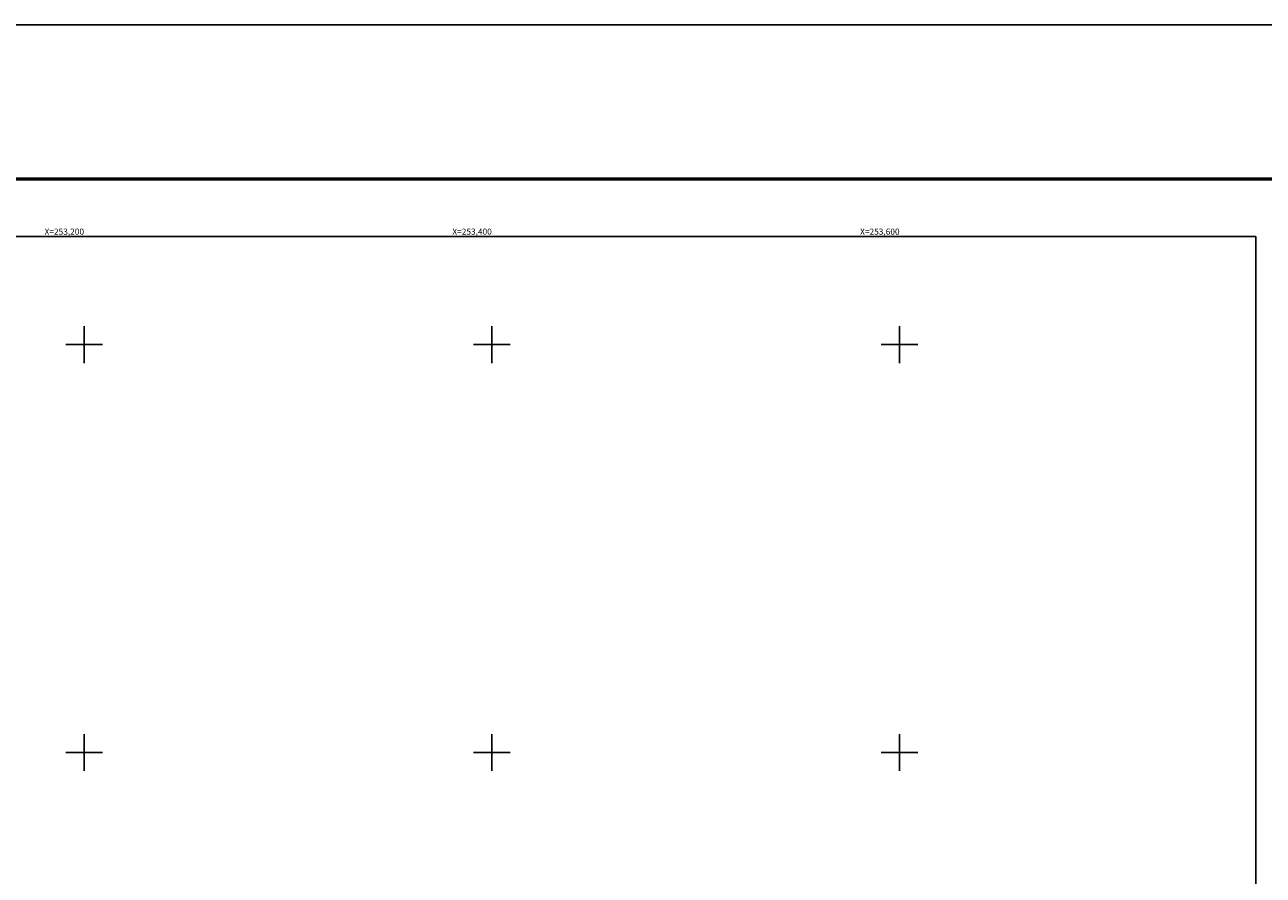
# Model space of a CAD drawing. Units: millimetres. Extents: x 251850 to 254250, y 2706957 to 2708757.
# Drawn here: x 253171 to 253778, y 2708340 to 2708757 of the extents above; entities that cross this region are included whole.
import ezdxf
from ezdxf.enums import TextEntityAlignment as Align

# ---------------------------------------------------------------- set-up
doc = ezdxf.new("R2010")
doc.units = ezdxf.units.MM
for name, color, linetype in [('Cuadricula', 7, 'Continuous'), ('CVL_RET_TX', 2, 'Continuous'), ('CVL_RETUTM', 8, 'Continuous'), ('MARGEN', 7, 'Continuous')]:
    doc.layers.add(name, color=color, linetype=linetype)
doc.styles.add('MONOTXT4', font='MONOTXT4.shx')

msp = doc.modelspace()

# ---------------------------------------------------------------- linework, layer by layer
at = {"layer": 'Cuadricula', "color": 7, "linetype": 'Continuous'}
msp.add_lwpolyline([(251974.69, 2708653.01), (253774.69, 2708653.01), (253774.69, 2707053.01), (251974.69, 2707053.01)], close=True, dxfattribs=at)
msp.add_lwpolyline([(251974.69, 2708653.01), (253774.69, 2708653.01), (253774.69, 2707053.01), (251974.69, 2707053.01)], close=True, dxfattribs=at)
at = {"layer": 'CVL_RETUTM', "color": 0, "linetype": 'Continuous'}
for p, q in [((253200, 2708609), (253200, 2708591)), ((253400, 2708609), (253400, 2708591)), ((253600, 2708609), (253600, 2708591)), ((253191, 2708600), (253209, 2708600)), ((253391, 2708600), (253409, 2708600)), ((253591, 2708600), (253609, 2708600)), ((253200, 2708409), (253200, 2708391)), ((253400, 2708409), (253400, 2708391)), ((253600, 2708409), (253600, 2708391)), ((253191, 2708400), (253209, 2708400)), ((253391, 2708400), (253409, 2708400)), ((253591, 2708400), (253609, 2708400))]:
    msp.add_line(p, q, dxfattribs=at)
at = {"layer": 'MARGEN', "color": 255, "linetype": 'Continuous', "elevation": 2.32}
msp.add_lwpolyline([(251850.49, 2708756.89), (254250.49, 2708756.89), (254250.49, 2706956.89), (251850.49, 2706956.89)], close=True, dxfattribs=at)
at = {"layer": 'MARGEN', "color": 7, "linetype": 'Continuous', "const_width": 1.6}
msp.add_lwpolyline([(251915.45, 2708681.29), (254167.3, 2708681.29)], dxfattribs=at)
at = {"layer": 'MARGEN', "color": 7, "linetype": 'Continuous'}
msp.add_lwpolyline([(251974.69, 2708653.01), (253774.69, 2708653.01), (253774.69, 2707053.01), (251974.69, 2707053.01)], close=True, dxfattribs=at)
msp.add_lwpolyline([(251974.69, 2708653.01), (253774.69, 2708653.01), (253774.69, 2707053.01), (251974.69, 2707053.01)], close=True, dxfattribs=at)

# ---------------------------------------------------------------- texts
at = {"layer": 'CVL_RET_TX', "color": 0, "style": 'MONOTXT4'}
for s, p in [('X=253,200', (253200, 2708655.43)), ('X=253,400', (253400, 2708655.43)), ('X=253,600', (253600, 2708655.43))]:
    msp.add_text(s, height=3, dxfattribs=at).set_placement(p, align=Align.MIDDLE_RIGHT)

doc.saveas('drawing.dxf')
